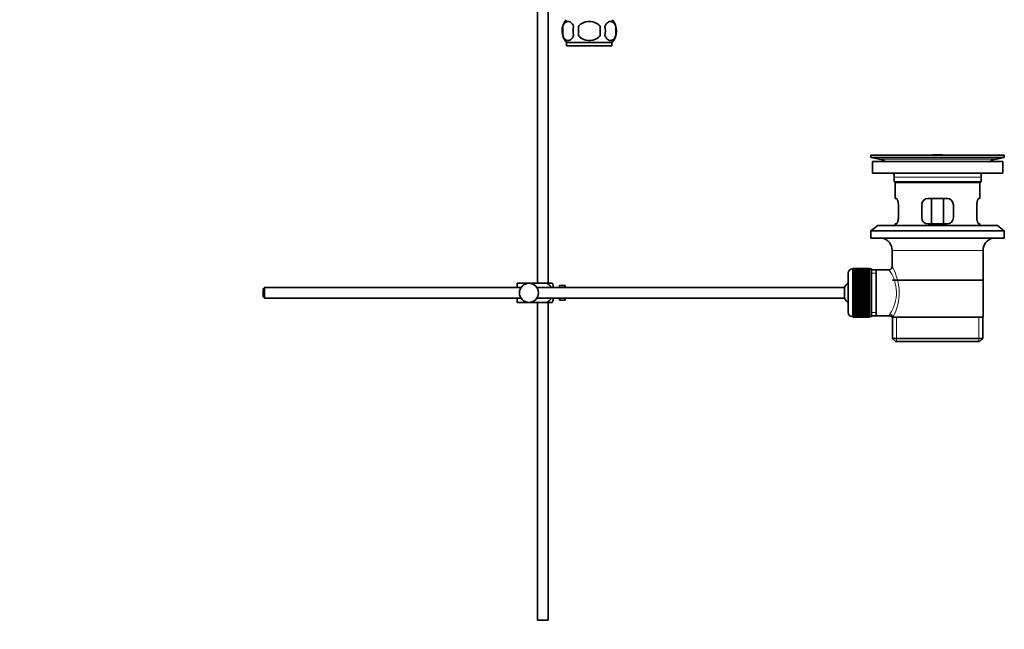
# Model space of a CAD drawing. Units: millimetres. Extents: x 0 to 1775, y 0 to 2448.
# Drawn here: x 1310 to 1775, y 1146 to 1433 of the extents above; entities that cross this region are included whole.
import ezdxf
from ezdxf import colors
from ezdxf.entities.mleader import LeaderData, LeaderLine
from ezdxf.math import Vec2, Vec3

# ---------------------------------------------------------------- set-up
doc = ezdxf.new("R2010")
doc.units = ezdxf.units.MM
doc.layers.add('DV3_Défaut', color=7, linetype='Continuous')
doc.layers.add('Défaut', color=7, linetype='Continuous')

# ---------------------------------------------------------------- blocks, each defined once
blk = doc.blocks.new('_DOT')
at = {"color": 0}
blk.add_line((0, 0), (-1, 0), dxfattribs=at)
at = {"color": 0, "const_width": 0.333}
blk.add_lwpolyline([(-0.1665, 0, 1), (0.1665, 0, 1)], format="xyb", close=True, dxfattribs=at)
blk = doc.blocks.new('SE2')
at = {"layer": 'DV3_Défaut', "color": 7, "linetype": 'Continuous', "lineweight": 35}
for p, q in [((1554.05, 1524.9), (1554.05, 1308.95)), ((1559.05, 1308.95), (1559.05, 1477.45)), ((1566.03, 1430.07), (1566.03, 1425.87)), ((1573.42, 1425.87), (1573.42, 1430.07)), ((1583.67, 1430.07), (1583.67, 1425.87)), ((1591.07, 1430.07), (1591.07, 1425.87)), ((1589.25, 1422.49), (1567.85, 1422.49)), ((1567.85, 1422.49), (1567.85, 1420.95)), ((1589.25, 1420.95), (1567.85, 1420.95)), ((1589.25, 1420.95), (1589.25, 1422.49)), ((1711.55, 1369.45), (1774.55, 1369.45)), ((1711.55, 1369.45), (1711.55, 1368.25)), ((1711.55, 1368.25), (1774.55, 1368.25)), ((1711.55, 1368.25), (1715.44, 1367.52)), ((1740.42, 1369.45), (1740.42, 1369.46)), ((1741.42, 1369.49), (1741.42, 1369.45)), ((1770.66, 1367.52), (1774.55, 1368.25)), ((1774.55, 1368.25), (1774.55, 1369.45)), ((1712.3, 1366.45), (1773.8, 1366.45)), ((1712.3, 1366.45), (1712.3, 1360.95)), ((1773.8, 1360.95), (1773.8, 1366.45)), ((1712.3, 1360.95), (1773.8, 1360.95)), ((1722.55, 1358.95), (1722.55, 1356.75)), ((1763.55, 1356.75), (1763.55, 1358.95)), ((1763.55, 1356.75), (1722.55, 1356.75)), ((1722.55, 1356.75), (1722.85, 1356.45)), ((1722.85, 1356.45), (1763.25, 1356.45)), ((1723.05, 1356.45), (1723.05, 1348.95)), ((1763.05, 1348.95), (1763.05, 1356.45)), ((1763.25, 1356.45), (1763.55, 1356.75)), ((1723.56, 1348.95), (1723.05, 1348.95)), ((1747.55, 1348.95), (1738.55, 1348.95)), ((1740.19, 1336.95), (1740.19, 1348.95)), ((1745.9, 1348.95), (1745.9, 1336.95)), ((1762.53, 1348.95), (1763.05, 1348.95)), ((1724.51, 1339.95), (1724.51, 1345.95)), ((1735.55, 1345.95), (1735.55, 1339.95)), ((1750.55, 1339.95), (1750.55, 1345.95)), ((1761.59, 1345.95), (1761.59, 1339.95)), ((1714.8, 1336.25), (1711.55, 1333.75)), ((1714.8, 1336.25), (1771.3, 1336.25)), ((1723.56, 1336.95), (1723.05, 1336.95)), ((1723.05, 1336.95), (1723.05, 1336.25)), ((1738.55, 1336.95), (1747.55, 1336.95)), ((1762.53, 1336.95), (1763.05, 1336.95)), ((1763.05, 1336.25), (1763.05, 1336.95)), ((1774.55, 1333.75), (1771.3, 1336.25)), ((1711.55, 1333.75), (1774.55, 1333.75)), ((1711.55, 1333.75), (1711.55, 1330.25)), ((1711.55, 1330.25), (1774.55, 1330.25)), ((1774.55, 1330.25), (1774.55, 1333.75)), ((1721.55, 1324.45), (1721.55, 1316.77)), ((1764.55, 1292.95), (1764.55, 1324.45)), ((1700.85, 1313.7), (1700.85, 1295.2)), ((1703.05, 1315.7), (1702.85, 1315.7)), ((1710.85, 1315.95), (1703.05, 1315.95)), ((1703.05, 1315.93), (1703.05, 1315.95)), ((1703.05, 1315.88), (1703.05, 1315.93)), ((1703.05, 1315.93), (1710.85, 1315.93)), ((1710.85, 1315.88), (1703.05, 1315.88)), ((1703.05, 1315.81), (1703.05, 1315.88)), ((1703.05, 1315.72), (1703.05, 1315.81)), ((1703.05, 1315.81), (1710.85, 1315.81)), ((1710.85, 1315.72), (1703.05, 1315.72)), ((1703.05, 1315.6), (1703.05, 1315.72)), ((1703.05, 1315.47), (1703.05, 1315.6)), ((1703.05, 1315.6), (1710.85, 1315.6)), ((1710.85, 1315.47), (1703.05, 1315.47)), ((1703.05, 1315.3), (1703.05, 1315.47)), ((1703.05, 1315.14), (1703.05, 1315.3)), ((1703.05, 1315.3), (1710.85, 1315.3)), ((1710.85, 1315.14), (1703.05, 1315.14)), ((1703.05, 1314.91), (1703.05, 1315.14)), ((1703.05, 1314.71), (1703.05, 1314.91)), ((1703.05, 1314.91), (1710.85, 1314.91)), ((1710.85, 1314.71), (1703.05, 1314.71)), ((1703.05, 1314.44), (1703.05, 1314.71)), ((1703.05, 1314.2), (1703.05, 1314.44)), ((1703.05, 1314.44), (1710.85, 1314.44)), ((1710.85, 1314.2), (1703.05, 1314.2)), ((1703.05, 1313.89), (1703.05, 1314.2)), ((1703.05, 1313.62), (1703.05, 1313.89)), ((1703.05, 1313.89), (1710.85, 1313.89)), ((1710.85, 1313.62), (1703.05, 1313.62)), ((1703.05, 1313.26), (1703.05, 1313.62)), ((1703.05, 1312.96), (1703.05, 1313.26)), ((1703.05, 1313.26), (1710.85, 1313.26)), ((1710.85, 1312.96), (1703.05, 1312.96)), ((1703.05, 1312.57), (1703.05, 1312.96)), ((1703.05, 1312.23), (1703.05, 1312.57)), ((1703.05, 1312.57), (1710.85, 1312.57)), ((1710.85, 1312.23), (1703.05, 1312.23)), ((1703.05, 1311.8), (1703.05, 1312.23)), ((1703.05, 1311.47), (1703.05, 1311.8)), ((1703.05, 1311.8), (1710.85, 1311.8)), ((1703.05, 1311.47), (1710.85, 1311.47)), ((1703.05, 1311.44), (1703.05, 1311.47)), ((1710.85, 1311.44), (1703.05, 1311.44)), ((1703.05, 1310.98), (1703.05, 1311.44)), ((1710.85, 1315.93), (1710.85, 1315.95)), ((1710.85, 1315.93), (1710.85, 1315.88)), ((1710.85, 1315.81), (1710.85, 1315.88)), ((1710.85, 1315.81), (1710.85, 1315.72)), ((1710.85, 1315.6), (1710.85, 1315.72)), ((1711.85, 1315.7), (1710.85, 1315.7)), ((1710.85, 1315.6), (1710.85, 1315.47)), ((1710.85, 1315.3), (1710.85, 1315.47)), ((1710.85, 1315.3), (1710.85, 1315.14)), ((1710.85, 1314.91), (1710.85, 1315.14)), ((1710.85, 1314.91), (1710.85, 1314.71)), ((1710.85, 1314.44), (1710.85, 1314.71)), ((1710.85, 1314.44), (1710.85, 1314.2)), ((1710.85, 1313.89), (1710.85, 1314.2)), ((1710.85, 1313.89), (1710.85, 1313.62)), ((1710.85, 1313.26), (1710.85, 1313.62)), ((1710.85, 1313.26), (1710.85, 1312.96)), ((1710.85, 1312.57), (1710.85, 1312.96)), ((1710.85, 1312.57), (1710.85, 1312.23)), ((1710.85, 1311.8), (1710.85, 1312.23)), ((1710.85, 1311.8), (1710.85, 1311.47)), ((1710.85, 1311.47), (1710.85, 1311.44)), ((1710.85, 1310.98), (1710.85, 1311.44)), ((1711.85, 1315.7), (1711.85, 1293.2)), ((1714.05, 1315.3), (1711.85, 1315.3)), ((1720.06, 1315.3), (1714.05, 1315.3)), ((1714.05, 1293.6), (1714.05, 1315.3)), ((1425.15, 1306.95), (1424.55, 1306.35)), ((1425.15, 1306.95), (1425.15, 1301.95)), ((1546.3, 1306.95), (1425.15, 1306.95)), ((1544.55, 1308.95), (1550.05, 1308.95)), ((1544.55, 1306.95), (1544.55, 1308.95)), ((1550.05, 1308.95), (1558.41, 1308.95)), ((1699.09, 1306.95), (1553.79, 1306.95)), ((1561.06, 1308.95), (1558.41, 1308.95)), ((1561.55, 1306.95), (1561.55, 1307.95)), ((1564.55, 1306.95), (1564.55, 1307.95)), ((1566.15, 1307.95), (1564.55, 1307.95)), ((1566.15, 1307.92), (1566.15, 1307.95)), ((1566.15, 1307.92), (1567.15, 1307.92)), ((1567.15, 1306.95), (1567.15, 1307.92)), ((1699.09, 1306.95), (1699.09, 1301.95)), ((1703.05, 1310.65), (1703.05, 1310.98)), ((1703.05, 1310.98), (1710.85, 1310.98)), ((1703.05, 1310.65), (1710.85, 1310.65)), ((1703.05, 1310.59), (1703.05, 1310.65)), ((1710.85, 1310.59), (1703.05, 1310.59)), ((1703.05, 1310.11), (1703.05, 1310.59)), ((1703.05, 1309.78), (1703.05, 1310.11)), ((1703.05, 1310.11), (1710.85, 1310.11)), ((1703.05, 1309.78), (1710.85, 1309.78)), ((1703.05, 1309.7), (1703.05, 1309.78)), ((1710.85, 1309.7), (1703.05, 1309.7)), ((1703.05, 1309.19), (1703.05, 1309.7)), ((1703.05, 1308.87), (1703.05, 1309.19)), ((1703.05, 1309.19), (1710.85, 1309.19)), ((1703.05, 1308.87), (1710.85, 1308.87)), ((1703.05, 1308.76), (1703.05, 1308.87)), ((1710.85, 1308.76), (1703.05, 1308.76)), ((1703.05, 1308.23), (1703.05, 1308.76)), ((1703.05, 1307.93), (1703.05, 1308.23)), ((1703.05, 1308.23), (1710.85, 1308.23)), ((1703.05, 1307.93), (1710.85, 1307.93)), ((1703.05, 1307.79), (1703.05, 1307.93)), ((1710.85, 1307.79), (1703.05, 1307.79)), ((1703.05, 1307.24), (1703.05, 1307.79)), ((1703.05, 1306.96), (1703.05, 1307.24)), ((1703.05, 1307.24), (1710.85, 1307.24)), ((1703.05, 1306.96), (1710.85, 1306.96)), ((1703.05, 1306.79), (1703.05, 1306.96)), ((1710.85, 1306.79), (1703.05, 1306.79)), ((1703.05, 1306.23), (1703.05, 1306.79)), ((1710.85, 1310.98), (1710.85, 1310.65)), ((1710.85, 1310.65), (1710.85, 1310.59)), ((1710.85, 1310.11), (1710.85, 1310.59)), ((1710.85, 1310.11), (1710.85, 1309.78)), ((1710.85, 1309.78), (1710.85, 1309.7)), ((1710.85, 1309.19), (1710.85, 1309.7)), ((1710.85, 1309.19), (1710.85, 1308.87)), ((1710.85, 1308.87), (1710.85, 1308.76)), ((1710.85, 1308.23), (1710.85, 1308.76)), ((1710.85, 1308.23), (1710.85, 1307.93)), ((1710.85, 1307.93), (1710.85, 1307.79)), ((1710.85, 1307.24), (1710.85, 1307.79)), ((1710.85, 1307.24), (1710.85, 1306.96)), ((1710.85, 1306.96), (1710.85, 1306.79)), ((1710.85, 1306.23), (1710.85, 1306.79)), ((1764.4, 1310.45), (1721.7, 1310.45)), ((1424.55, 1306.35), (1424.55, 1302.55)), ((1424.55, 1302.55), (1425.15, 1301.95)), ((1703.05, 1305.96), (1703.05, 1306.23)), ((1703.05, 1306.23), (1710.85, 1306.23)), ((1703.05, 1305.96), (1710.85, 1305.96)), ((1703.05, 1305.77), (1703.05, 1305.96)), ((1710.85, 1305.77), (1703.05, 1305.77)), ((1703.05, 1305.2), (1703.05, 1305.77)), ((1703.05, 1304.96), (1703.05, 1305.2)), ((1703.05, 1305.2), (1710.85, 1305.2)), ((1703.05, 1304.96), (1710.85, 1304.96)), ((1703.05, 1304.74), (1703.05, 1304.96)), ((1710.85, 1304.74), (1703.05, 1304.74)), ((1703.05, 1304.17), (1703.05, 1304.74)), ((1703.05, 1303.95), (1703.05, 1304.17)), ((1703.05, 1304.17), (1710.85, 1304.17)), ((1703.05, 1303.95), (1710.85, 1303.95)), ((1703.05, 1303.71), (1703.05, 1303.95)), ((1710.85, 1303.71), (1703.05, 1303.71)), ((1703.05, 1303.14), (1703.05, 1303.71)), ((1703.05, 1302.94), (1703.05, 1303.14)), ((1703.05, 1303.14), (1710.85, 1303.14)), ((1703.05, 1302.94), (1710.85, 1302.94)), ((1703.05, 1302.68), (1703.05, 1302.94)), ((1710.85, 1302.68), (1703.05, 1302.68)), ((1703.05, 1302.12), (1703.05, 1302.68)), ((1703.05, 1301.95), (1703.05, 1302.12)), ((1703.05, 1302.12), (1710.85, 1302.12)), ((1710.85, 1306.23), (1710.85, 1305.96)), ((1710.85, 1305.96), (1710.85, 1305.77)), ((1710.85, 1305.2), (1710.85, 1305.77)), ((1710.85, 1305.2), (1710.85, 1304.96)), ((1710.85, 1304.96), (1710.85, 1304.74)), ((1710.85, 1304.17), (1710.85, 1304.74)), ((1710.85, 1304.17), (1710.85, 1303.95)), ((1710.85, 1303.95), (1710.85, 1303.71)), ((1710.85, 1303.14), (1710.85, 1303.71)), ((1710.85, 1303.14), (1710.85, 1302.94)), ((1710.85, 1302.94), (1710.85, 1302.68)), ((1710.85, 1302.12), (1710.85, 1302.68)), ((1710.85, 1302.12), (1710.85, 1301.95)), ((1425.15, 1301.95), (1546.3, 1301.95)), ((1544.55, 1299.95), (1544.55, 1301.95)), ((1544.55, 1299.95), (1550.05, 1299.95)), ((1550.05, 1299.95), (1558.41, 1299.95)), ((1553.79, 1301.95), (1699.09, 1301.95)), ((1554.05, 1299.95), (1554.05, 1149.95)), ((1558.41, 1299.95), (1561.06, 1299.95)), ((1559.05, 1149.95), (1559.05, 1299.95)), ((1561.55, 1300.95), (1561.55, 1301.95)), ((1564.55, 1300.95), (1564.55, 1301.95)), ((1564.55, 1300.95), (1566.15, 1300.95)), ((1566.15, 1300.99), (1566.15, 1300.95)), ((1567.15, 1300.99), (1566.15, 1300.99)), ((1567.15, 1300.99), (1567.15, 1301.95)), ((1703.05, 1301.95), (1710.85, 1301.95)), ((1703.05, 1301.67), (1703.05, 1301.95)), ((1710.85, 1301.67), (1703.05, 1301.67)), ((1703.05, 1301.12), (1703.05, 1301.67)), ((1703.05, 1300.98), (1703.05, 1301.12)), ((1703.05, 1301.12), (1710.85, 1301.12)), ((1703.05, 1300.98), (1710.85, 1300.98)), ((1703.05, 1300.68), (1703.05, 1300.98)), ((1710.85, 1300.68), (1703.05, 1300.68)), ((1703.05, 1300.15), (1703.05, 1300.68)), ((1703.05, 1300.03), (1703.05, 1300.15)), ((1703.05, 1300.15), (1710.85, 1300.15)), ((1703.05, 1300.03), (1710.85, 1300.03)), ((1703.05, 1299.72), (1703.05, 1300.03)), ((1710.85, 1299.72), (1703.05, 1299.72)), ((1703.05, 1299.21), (1703.05, 1299.72)), ((1703.05, 1299.12), (1703.05, 1299.21)), ((1703.05, 1299.21), (1710.85, 1299.21)), ((1703.05, 1299.12), (1710.85, 1299.12)), ((1703.05, 1298.8), (1703.05, 1299.12)), ((1710.85, 1298.8), (1703.05, 1298.8)), ((1703.05, 1298.31), (1703.05, 1298.8)), ((1703.05, 1298.26), (1703.05, 1298.31)), ((1703.05, 1298.31), (1710.85, 1298.31)), ((1703.05, 1298.26), (1710.85, 1298.26)), ((1703.05, 1297.93), (1703.05, 1298.26)), ((1710.85, 1297.93), (1703.05, 1297.93)), ((1703.05, 1297.47), (1703.05, 1297.93)), ((1703.05, 1297.44), (1703.05, 1297.47)), ((1703.05, 1297.47), (1710.85, 1297.47)), ((1703.05, 1297.44), (1710.85, 1297.44)), ((1703.05, 1297.1), (1703.05, 1297.44)), ((1710.85, 1301.95), (1710.85, 1301.67)), ((1710.85, 1301.12), (1710.85, 1301.67)), ((1710.85, 1301.12), (1710.85, 1300.98)), ((1710.85, 1300.98), (1710.85, 1300.68)), ((1710.85, 1300.15), (1710.85, 1300.68)), ((1710.85, 1300.15), (1710.85, 1300.03)), ((1710.85, 1300.03), (1710.85, 1299.72)), ((1710.85, 1299.21), (1710.85, 1299.72)), ((1710.85, 1299.21), (1710.85, 1299.12)), ((1710.85, 1299.12), (1710.85, 1298.8)), ((1710.85, 1298.31), (1710.85, 1298.8)), ((1710.85, 1298.31), (1710.85, 1298.26)), ((1710.85, 1298.26), (1710.85, 1297.93)), ((1710.85, 1297.47), (1710.85, 1297.93)), ((1710.85, 1297.47), (1710.85, 1297.44)), ((1710.85, 1297.44), (1710.85, 1297.1)), ((1702.85, 1293.2), (1703.05, 1293.2)), ((1710.85, 1297.1), (1703.05, 1297.1)), ((1703.05, 1296.68), (1703.05, 1297.1)), ((1703.05, 1296.68), (1710.85, 1296.68)), ((1703.05, 1296.34), (1703.05, 1296.68)), ((1710.85, 1296.34), (1703.05, 1296.34)), ((1703.05, 1295.95), (1703.05, 1296.34)), ((1703.05, 1295.95), (1710.85, 1295.95)), ((1703.05, 1295.64), (1703.05, 1295.95)), ((1710.85, 1295.64), (1703.05, 1295.64)), ((1703.05, 1295.29), (1703.05, 1295.64)), ((1703.05, 1295.29), (1710.85, 1295.29)), ((1703.05, 1295.02), (1703.05, 1295.29)), ((1710.85, 1295.02), (1703.05, 1295.02)), ((1703.05, 1294.7), (1703.05, 1295.02)), ((1703.05, 1294.7), (1710.85, 1294.7)), ((1703.05, 1294.46), (1703.05, 1294.7)), ((1710.85, 1294.46), (1703.05, 1294.46)), ((1703.05, 1294.19), (1703.05, 1294.46)), ((1703.05, 1294.19), (1710.85, 1294.19)), ((1703.05, 1293.99), (1703.05, 1294.19)), ((1710.85, 1293.99), (1703.05, 1293.99)), ((1703.05, 1293.77), (1703.05, 1293.99)), ((1703.05, 1293.77), (1710.85, 1293.77)), ((1703.05, 1293.61), (1703.05, 1293.77)), ((1710.85, 1293.61), (1703.05, 1293.61)), ((1703.05, 1293.43), (1703.05, 1293.61)), ((1703.05, 1293.43), (1710.85, 1293.43)), ((1703.05, 1293.31), (1703.05, 1293.43)), ((1710.85, 1293.31), (1703.05, 1293.31)), ((1703.05, 1293.18), (1703.05, 1293.31)), ((1703.05, 1293.18), (1710.85, 1293.18)), ((1703.05, 1293.1), (1703.05, 1293.18)), ((1710.85, 1293.1), (1703.05, 1293.1)), ((1703.05, 1293.02), (1703.05, 1293.1)), ((1703.05, 1293.02), (1710.85, 1293.02)), ((1703.05, 1292.98), (1703.05, 1293.02)), ((1710.85, 1292.98), (1703.05, 1292.98)), ((1703.05, 1292.96), (1703.05, 1292.98)), ((1703.05, 1292.96), (1710.85, 1292.96)), ((1710.85, 1296.68), (1710.85, 1297.1)), ((1710.85, 1296.68), (1710.85, 1296.34)), ((1710.85, 1295.95), (1710.85, 1296.34)), ((1710.85, 1295.95), (1710.85, 1295.64)), ((1710.85, 1295.29), (1710.85, 1295.64)), ((1710.85, 1295.29), (1710.85, 1295.02)), ((1710.85, 1294.7), (1710.85, 1295.02)), ((1710.85, 1294.7), (1710.85, 1294.46)), ((1710.85, 1294.19), (1710.85, 1294.46)), ((1710.85, 1294.19), (1710.85, 1293.99)), ((1710.85, 1293.77), (1710.85, 1293.99)), ((1710.85, 1293.77), (1710.85, 1293.61)), ((1710.85, 1293.43), (1710.85, 1293.61)), ((1710.85, 1293.43), (1710.85, 1293.31)), ((1710.85, 1293.18), (1710.85, 1293.31)), ((1710.85, 1293.2), (1711.85, 1293.2)), ((1710.85, 1293.18), (1710.85, 1293.1)), ((1710.85, 1293.02), (1710.85, 1293.1)), ((1710.85, 1293.02), (1710.85, 1292.98)), ((1710.85, 1292.96), (1710.85, 1292.98)), ((1711.85, 1293.6), (1714.05, 1293.6)), ((1714.05, 1293.6), (1720.31, 1293.6)), ((1721.55, 1292.95), (1721.96, 1292.95)), ((1721.7, 1292.95), (1721.7, 1282.95)), ((1764.55, 1292.95), (1721.96, 1292.95)), ((1764.4, 1282.95), (1764.4, 1292.95)), ((1721.7, 1282.95), (1764.4, 1282.95)), ((1721.7, 1282.95), (1723.2, 1281.45)), ((1723.2, 1281.45), (1762.9, 1281.45)), ((1762.9, 1281.45), (1764.4, 1282.95)), ((1559.05, 1149.95), (1554.05, 1149.95))]:
    blk.add_line(p, q, dxfattribs=at)
at = {"layer": 'DV3_Défaut', "color": 7, "linetype": 'Continuous', "lineweight": 18}
for p, q in [((1715.44, 1367.52), (1770.66, 1367.52)), ((1745.42, 1369.45), (1745.42, 1369.46)), ((1722.55, 1358.95), (1763.55, 1358.95)), ((1721.55, 1324.45), (1764.55, 1324.45)), ((1702.85, 1293.2), (1702.85, 1315.7)), ((1711.85, 1313.77), (1714.05, 1313.77)), ((1711.85, 1295.14), (1714.05, 1295.14)), ((1723.57, 1281.45), (1723.57, 1292.95)), ((1762.52, 1281.45), (1762.52, 1292.95))]:
    blk.add_line(p, q, dxfattribs=at)
at = {"layer": 'DV3_Défaut', "color": 7, "linetype": 'Continuous', "lineweight": 35}
blk.add_circle((1550.05, 1304.45), 4.5, dxfattribs=at)
for centre, radius, start, end in [((1573.68, 1427.97), 8, 138.3656, 223.2268), ((1583.42, 1427.97), 8, 316.7732, 41.6344), ((1574.2, 1427.97), 8.44, 165.5825, 194.4175), ((1579.09, 1427.97), 8.21, 165.1718, 194.8282), ((1575.62, 1427.97), 10.53, 348.4935, 11.5065), ((1582.77, 1427.97), 8.56, 345.7954, 14.2046), ((1713.83, 1358.95), 8.72, 59.3385, 79.3603), ((1743.05, 1293.09), 76.41, 91.2181, 91.9682), ((1743.05, 1293.09), 76.41, 88.2183, 91.2182), ((1772.27, 1358.95), 8.72, 100.6397, 120.6615), ((1713.83, 1358.95), 8.72, 0, 13.2609), ((1772.27, 1358.95), 8.72, 166.7391, 180), ((1738.55, 1345.95), 3, 90, 180), ((1747.55, 1345.95), 3, 0, 90), ((1738.55, 1339.95), 3, 180, 270), ((1747.55, 1339.95), 3, 270, 0), ((1715.55, 1324.45), 6, 0, 75.1649), ((1770.55, 1324.45), 6, 104.8351, 180), ((1720.06, 1316.79), 1.48, 270.1304, 359.5762), ((1702.85, 1313.7), 2, 90, 180), ((1557.39, 1306.55), 4.39, 18.6358, 33.2071), ((1704.55, 1304.45), 6, 128.0731, 155.3757), ((1557.39, 1302.35), 4.39, 326.7706, 341.3642), ((1704.55, 1304.45), 6, 204.6243, 231.9269), ((1702.85, 1295.2), 2, 180, 270), ((1720.38, 1292.19), 1.4, 31.6309, 92.8704)]:
    blk.add_arc(centre, radius, start, end, dxfattribs=at)
at = {"layer": 'DV3_Défaut', "color": 7, "linetype": 'Continuous', "lineweight": 18}
for centre, radius, start, end in [((1700.69, 1304.51), 24.21, 331.4843, 30.5142), ((1705.58, 1304.51), 18.04, 325.7152, 36.7182), ((1721.45, 1293.72), 1.14, 146.7424, 186.0182)]:
    blk.add_arc(centre, radius, start, end, dxfattribs=at)
blk.add_ellipse((1720.49, 1292.95), major_axis=(1.34, -0.68), ratio=0.915492, start_param=0.508148, end_param=2.007514, dxfattribs=at)
at = {"layer": 'DV3_Défaut', "color": 7, "linetype": 'Continuous', "lineweight": 35}
for points, knots in [([(1566.03, 1430.07), (1566.16, 1430.49), (1566.33, 1430.84), (1566.62, 1431.29), (1566.72, 1431.43), (1566.93, 1431.67), (1567.04, 1431.78), (1567.38, 1432.07), (1567.62, 1432.22), (1568.1, 1432.41), (1568.34, 1432.45), (1568.83, 1432.45), (1569.08, 1432.41), (1569.43, 1432.27), (1569.55, 1432.21), (1569.79, 1432.07), (1569.9, 1431.98), (1570.24, 1431.69), (1570.45, 1431.45), (1570.84, 1430.84), (1571.01, 1430.49), (1571.15, 1430.07)], [0, 0, 0, 0, 0.125, 0.125, 0.1875, 0.1875, 0.25, 0.25, 0.375, 0.375, 0.5, 0.5, 0.625, 0.625, 0.6875, 0.6875, 0.75, 0.75, 0.875, 0.875, 1, 1, 1, 1]), ([(1573.42, 1430.07), (1573.56, 1430.28), (1573.71, 1430.47), (1574.05, 1430.83), (1574.24, 1430.99), (1574.82, 1431.45), (1575.24, 1431.69), (1575.92, 1431.98), (1576.15, 1432.07), (1576.62, 1432.21), (1576.86, 1432.27), (1577.57, 1432.41), (1578.06, 1432.45), (1579.05, 1432.45), (1579.53, 1432.4), (1580.49, 1432.22), (1580.96, 1432.07), (1581.63, 1431.79), (1581.85, 1431.68), (1582.27, 1431.43), (1582.48, 1431.29), (1583.06, 1430.84), (1583.4, 1430.48), (1583.67, 1430.07)], [0, 0, 0, 0, 0.0625, 0.0625, 0.125, 0.125, 0.25, 0.25, 0.3125, 0.3125, 0.375, 0.375, 0.5, 0.5, 0.625, 0.625, 0.75, 0.75, 0.8125, 0.8125, 0.875, 0.875, 1, 1, 1, 1]), ([(1591.07, 1430.07), (1590.93, 1430.49), (1590.76, 1430.84), (1590.47, 1431.29), (1590.37, 1431.43), (1590.16, 1431.67), (1590.05, 1431.78), (1589.71, 1432.07), (1589.48, 1432.22), (1589, 1432.41), (1588.75, 1432.45), (1588.26, 1432.45), (1588.02, 1432.41), (1587.66, 1432.27), (1587.54, 1432.21), (1587.31, 1432.07), (1587.19, 1431.98), (1586.85, 1431.69), (1586.64, 1431.45), (1586.25, 1430.84), (1586.08, 1430.49), (1585.94, 1430.07)], [0, 0, 0, 0, 0.125, 0.125, 0.1875, 0.1875, 0.25, 0.25, 0.375, 0.375, 0.5, 0.5, 0.625, 0.625, 0.6875, 0.6875, 0.75, 0.75, 0.875, 0.875, 1, 1, 1, 1]), ([(1571.15, 1425.87), (1571.01, 1425.46), (1570.84, 1425.11), (1570.56, 1424.66), (1570.45, 1424.52), (1570.24, 1424.27), (1570.13, 1424.16), (1569.8, 1423.87), (1569.56, 1423.73), (1569.08, 1423.54), (1568.83, 1423.49), (1568.34, 1423.49), (1568.1, 1423.54), (1567.74, 1423.68), (1567.62, 1423.74), (1567.39, 1423.88), (1567.27, 1423.97), (1566.93, 1424.26), (1566.72, 1424.5), (1566.33, 1425.11), (1566.16, 1425.46), (1566.03, 1425.87)], [0, 0, 0, 0, 0.125, 0.125, 0.1875, 0.1875, 0.25, 0.25, 0.375, 0.375, 0.5, 0.5, 0.625, 0.625, 0.6875, 0.6875, 0.75, 0.75, 0.875, 0.875, 1, 1, 1, 1]), ([(1583.67, 1425.87), (1583.4, 1425.46), (1583.05, 1425.1), (1582.28, 1424.5), (1581.85, 1424.25), (1580.95, 1423.87), (1580.49, 1423.73), (1579.52, 1423.54), (1579.03, 1423.49), (1578.05, 1423.5), (1577.56, 1423.54), (1576.61, 1423.73), (1576.14, 1423.87), (1575.47, 1424.16), (1575.25, 1424.27), (1574.82, 1424.52), (1574.62, 1424.65), (1574.04, 1425.1), (1573.69, 1425.47), (1573.42, 1425.87)], [0, 0, 0, 0, 0.125, 0.125, 0.25, 0.25, 0.375, 0.375, 0.5, 0.5, 0.625, 0.625, 0.75, 0.75, 0.8125, 0.8125, 0.875, 0.875, 1, 1, 1, 1]), ([(1585.94, 1425.87), (1586.08, 1425.46), (1586.25, 1425.11), (1586.54, 1424.66), (1586.64, 1424.52), (1586.85, 1424.27), (1586.96, 1424.16), (1587.3, 1423.87), (1587.54, 1423.73), (1588.02, 1423.54), (1588.26, 1423.49), (1588.75, 1423.49), (1588.99, 1423.54), (1589.35, 1423.68), (1589.47, 1423.74), (1589.71, 1423.88), (1589.82, 1423.97), (1590.16, 1424.26), (1590.37, 1424.5), (1590.76, 1425.11), (1590.93, 1425.46), (1591.07, 1425.87)], [0, 0, 0, 0, 0.125, 0.125, 0.1875, 0.1875, 0.25, 0.25, 0.375, 0.375, 0.5, 0.5, 0.625, 0.625, 0.6875, 0.6875, 0.75, 0.75, 0.875, 0.875, 1, 1, 1, 1]), ([(1724.51, 1345.95), (1724.51, 1346.16), (1724.5, 1346.36), (1724.47, 1346.75), (1724.44, 1346.94), (1724.38, 1347.3), (1724.35, 1347.48), (1724.26, 1347.8), (1724.22, 1347.95), (1724.12, 1348.23), (1724.07, 1348.35), (1723.96, 1348.56), (1723.91, 1348.65), (1723.81, 1348.8), (1723.75, 1348.86), (1723.65, 1348.93), (1723.61, 1348.95), (1723.56, 1348.95)], [0, 0, 0, 0, 0.125, 0.125, 0.25, 0.25, 0.375, 0.375, 0.5, 0.5, 0.625, 0.625, 0.75, 0.75, 0.875, 0.875, 1, 1, 1, 1]), ([(1762.53, 1348.95), (1762.49, 1348.95), (1762.44, 1348.93), (1762.34, 1348.86), (1762.29, 1348.8), (1762.18, 1348.66), (1762.13, 1348.57), (1762.03, 1348.35), (1761.97, 1348.23), (1761.88, 1347.96), (1761.83, 1347.81), (1761.75, 1347.48), (1761.71, 1347.31), (1761.65, 1346.94), (1761.63, 1346.75), (1761.6, 1346.36), (1761.59, 1346.16), (1761.59, 1345.95)], [0, 0, 0, 0, 0.125, 0.125, 0.25, 0.25, 0.375, 0.375, 0.5, 0.5, 0.625, 0.625, 0.75, 0.75, 0.875, 0.875, 1, 1, 1, 1]), ([(1723.56, 1336.95), (1723.61, 1336.95), (1723.65, 1336.97), (1723.75, 1337.05), (1723.8, 1337.1), (1723.91, 1337.25), (1723.96, 1337.34), (1724.07, 1337.55), (1724.12, 1337.68), (1724.22, 1337.95), (1724.26, 1338.1), (1724.34, 1338.42), (1724.38, 1338.6), (1724.44, 1338.96), (1724.47, 1339.15), (1724.5, 1339.55), (1724.51, 1339.75), (1724.51, 1339.95)], [0, 0, 0, 0, 0.125, 0.125, 0.25, 0.25, 0.375, 0.375, 0.5, 0.5, 0.625, 0.625, 0.75, 0.75, 0.875, 0.875, 1, 1, 1, 1]), ([(1761.59, 1339.95), (1761.59, 1339.75), (1761.6, 1339.55), (1761.63, 1339.16), (1761.65, 1338.97), (1761.71, 1338.6), (1761.75, 1338.43), (1761.83, 1338.1), (1761.88, 1337.95), (1761.97, 1337.68), (1762.02, 1337.56), (1762.13, 1337.34), (1762.18, 1337.25), (1762.29, 1337.11), (1762.34, 1337.05), (1762.44, 1336.97), (1762.49, 1336.95), (1762.53, 1336.95)], [0, 0, 0, 0, 0.125, 0.125, 0.25, 0.25, 0.375, 0.375, 0.5, 0.5, 0.625, 0.625, 0.75, 0.75, 0.875, 0.875, 1, 1, 1, 1]), ([(1558.41, 1308.95), (1559.3, 1308.65), (1560.02, 1307.96), (1560.48, 1307.08), (1560.51, 1307.03), (1560.53, 1306.97)], [0, 0, 0, 0, 0.938663, 0.938663, 1, 1, 1, 1]), ([(1560.53, 1301.93), (1560.51, 1301.88), (1560.48, 1301.82), (1560.01, 1300.94), (1559.29, 1300.25), (1558.41, 1299.95)], [0, 0, 0, 0, 0.066506, 0.066506, 1, 1, 1, 1])]:
    blk.add_open_spline(points, degree=3, knots=knots, dxfattribs=at)

msp = doc.modelspace()

# ---------------------------------------------------------------- block references
at = {"layer": 'Défaut'}
msp.add_blockref('SE2', (0, 0), dxfattribs=at)

# ---------------------------------------------------------------- leaders
at = {"layer": 'Défaut', "color": 7, "linetype": 'Continuous', "lineweight": 18}
ml = msp.add_multileader_mtext('Standard', dxfattribs=at)
ml.set_content('{\\pxsm0.9;\\fSolid Edge ISO|b1||i0||c0|p34;\\W1.;21/11/2016\\P}', color=256)
ml.set_leader_properties()
ml.set_arrow_properties(name='DOT')
ml.build(insert=Vec2(0, 0))
ml.multileader.update_dxf_attribs({"leader_type": 0, "dogleg_length": 0, "arrow_head_size": 12})
ctx = ml.context
ctx.base_point, ctx.char_height, ctx.arrow_head_size, ctx.landing_gap_size = Vec3(1340.45, 2440.43), 12, 12, 4.2
notes = []
notes.append((ctx, [(0, (0, 0, 0), (0, 0), (1, 0), 1, [])]))
ctx.mtext.insert = Vec3(1342.45, 2446.55)
for ctx, leaders in notes:
    for number, flags, end, landing, length, lines in leaders:
        leader = LeaderData()
        leader.index, (leader.has_last_leader_line, leader.has_dogleg_vector, leader.attachment_direction) = number, flags
        leader.last_leader_point, leader.dogleg_vector, leader.dogleg_length = Vec3(end), Vec3(landing), length
        for number, points, colour, breaks in lines:
            line = LeaderLine()
            line.index, line.vertices, line.color, line.breaks = number, Vec3.list(points), colors.encode_raw_color(colour), breaks
            leader.lines.append(line)
        ctx.leaders.append(leader)

doc.saveas('drawing.dxf')
